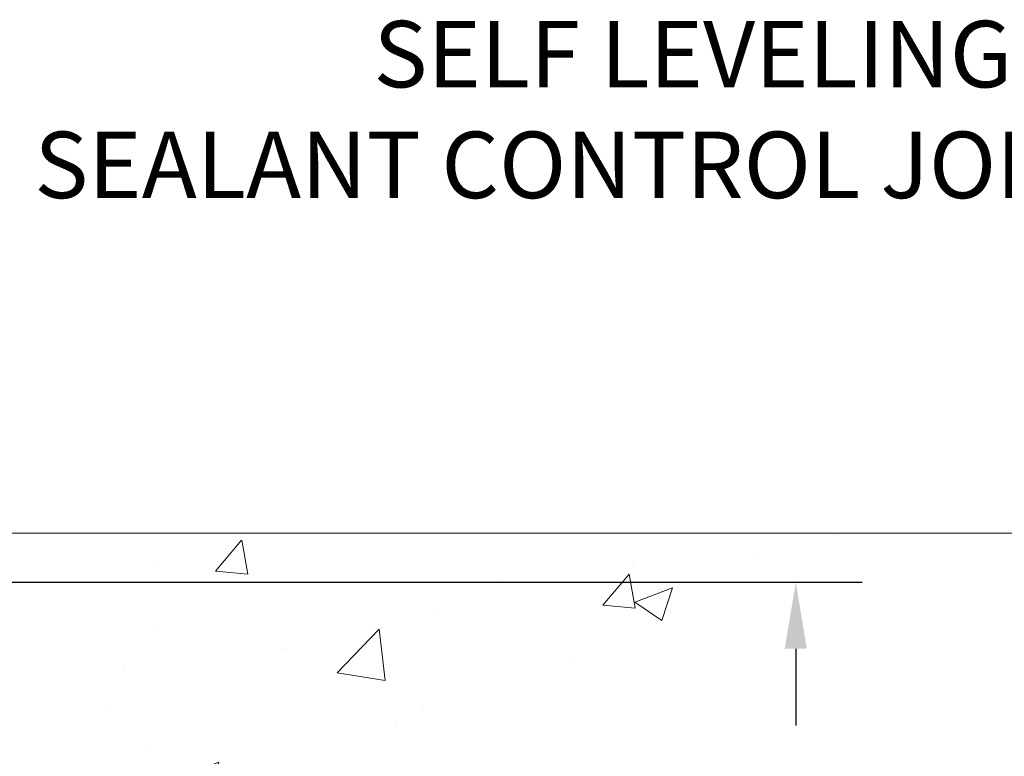
# Model space of a CAD drawing. Units: inches. Extents: x 2.4 to 57, y 2.1 to 46.5.
# Drawn here: x 31.9 to 36.5, y 32.5 to 35.9 of the extents above; entities that cross this region are included whole.
import ezdxf

# ---------------------------------------------------------------- set-up
doc = ezdxf.new("R2010")
doc.units = ezdxf.units.IN
doc.header["$MEASUREMENT"] = 0
for name, color, linetype, lineweight in [('CONCRETE - H', 130, 'Continuous', 9), ('CONCRETE - L', 132, 'Continuous', 13), ('DIMS', 50, 'Continuous', 25), ('TEXT - 4', 241, 'Continuous', 25)]:
    doc.layers.add(name, color=color, linetype=linetype, lineweight=lineweight)
doc.styles.add('ROMANS', font='romans', dxfattribs={"width": 0.9})
doc.styles.get("Standard").update_dxf_attribs({"font": 'arial.ttf'})
doc.dimstyles.get("Standard").update_dxf_attribs({"dimtxt": 0.18, "dimasz": 0.18, "dimexe": 0.18, "dimexo": 0.0625, "dimgap": 0.09, "dimtad": 0, "dimtih": 1, "dimtoh": 1, "dimdec": 4, "dimzin": 0, "dimdsep": 46, "dimtxsty": 'Standard', "dimcen": 0.09, "dimadec": 0, "dimazin": 0, "dimtfac": 1, "dimtdec": 4, "dimtofl": 0, "dimtmove": 0, "dimatfit": 3, "dimfxl": 1, "dimtolj": 1, "dimtzin": 0, "dimarcsym": 0})

# ---------------------------------------------------------------- blocks, each defined once
blk = doc.blocks.new('*D10')
at = {"layer": 'DEFPOINTS', "color": 0, "transparency": 16777216}
for p in [(28.1551547856254, 33.29586272202494), (29.76814815872242, 30.04486368284495), (35.53035169363779, 30.04486368284495)]:
    blk.add_point(p, dxfattribs=at)
at = {"layer": 'DIMS', "color": 0, "lineweight": -2, "transparency": 16777216}
for p, q in [((28.4651547856254, 33.29586272202494), (35.84035169363779, 33.29586272202494)), ((35.53035169363779, 32.98586272202493), (35.53035169363779, 32.62844265309283)), ((35.53035169363779, 30.35486368284495), (35.53035169363779, 30.96034741499759)), ((30.07814815872242, 30.04486368284495), (35.84035169363779, 30.04486368284495))]:
    blk.add_line(p, q, dxfattribs=at)
at = {"layer": 'DIMS', "color": 0, "transparency": 16777216}
for points in [[(35.47868502697112, 32.98586272202493), (35.58201836030446, 32.98586272202493), (35.53035169363779, 33.29586272202494)], [(35.47868502697112, 30.35486368284495), (35.58201836030446, 30.35486368284495), (35.53035169363779, 30.04486368284495)]]:
    blk.add_solid(points, dxfattribs=at)
at = {"layer": 'DIMS', "color": 0, "transparency": 16777216, "insert": (35.53035169363778, 31.79439503404521), "char_height": 0.31, "attachment_point": 5, "style": 'ROMANS'}
blk.add_mtext('\\A1;3 1/4 IN\\P [82.6mm]', dxfattribs=at)

msp = doc.modelspace()

# ---------------------------------------------------------------- hatches: boundary and pattern name
at = {"layer": 'CONCRETE - H'}
h = msp.add_hatch(dxfattribs=at)
h.set_pattern_fill('AR-CONC', color=256, scale=0.252)
h.set_pattern_definition([(49.99999999999999, (297.904511244851, 823.2652575537518), (1.807495660153899, -0.1581353801561397), [0.189, -2.079]), (355, (297.904511244851, 823.2652575537518), (-0.34965336070476, 1.89552417692403), [0.1512, -1.6632]), (100.45144446, (298.055135880971, 823.2520796068718), (1.457842293752322, 1.737388777240946), [0.1606252838399997, -1.766878122239997]), (46.18420000000002, (297.904511244851, 823.7692575537519), (2.689448153292362, -0.4171085875985529), [0.2834999999999994, -3.118499999999995]), (96.63563549, (298.128631842251, 823.7344984201118), (2.355348103099055, 2.454778873951867), [0.24093806184, -2.650318675199999]), (351.1841639899999, (297.904511244851, 823.7692575537519), (2.355348101538028, 2.454778872680375), [0.2268, -2.49480000252]), (21, (298.1565112448511, 823.6432575537519), (1.504205771338524, -1.014599604476654), [0.189, -2.079]), (326.0000000000001, (298.1565112448511, 823.6432575537519), (0.613154636442386, 1.82737811351807), [0.1512, -1.6632]), (71.45144474, (298.281861724931, 823.5587075872718), (2.117360389359527, 0.8127785050720117), [0.1606252788, -1.76687812224]), (37.50000000000001, (297.904511244851, 823.2652575537518), (0.03064283539957249, 0.838892511654905), [0, -1.64304, 0, -1.6884, 0, -1.6695]), (7.499999999999999, (297.904511244851, 823.2652575537518), (0.6629352343542145, 0.9939175139435478), [0, -0.9626399999999999, 0, -1.60524, 0, -0.6363]), (327.5, (297.342551244851, 823.2652575537518), (1.345232539154471, -0.05683827677063698), [0, -0.63, 0, -1.9656, 0, -2.6082]), (317.5, (297.090551244851, 823.2652575537518), (1.469629146742813, 0.2522645554774407), [0, -0.819, 0, -1.30536, 0, -1.8522])])
edge = h.paths.add_edge_path()
edge.add_spline(control_points=[(37.8842473682875, 21.44277454288647), (39.12832149259356, 21.67029718888432), (29.80060603383259, 23.34528788763816), (32.35801402196586, 30.2098509876588), (34.02003071673522, 33.07588021847357), (36.78363552325794, 33.20238864435908), (36.34338717369667, 33.52551884612171)], knot_values=[0, 0, 0, 0, 2.953290100143014, 11.99900047696236, 14.46858066761311, 15.74820838194003, 15.74820838194003, 15.74820838194003, 15.74820838194003], degree=3, periodic=0)
edge.add_line((36.34338717369695, 33.52551884612228), (30.96339154158335, 33.52551884612228))
edge.add_line((30.96339154158335, 33.52551884612228), (30.96339154158335, 32.90096143022163))
edge.add_arc((30.88465138410305, 32.90096143022163), 0.07874015748029706, -90, 0, ccw=False)
edge.add_line((30.88465138410305, 32.82222127274133), (30.68583248646513, 32.82222127274133))
edge.add_line((30.68583248646513, 32.82222127274133), (30.68583248646513, 32.87591514533176))
edge.add_line((30.68583248646513, 32.87591514533176), (30.61496673843334, 32.87591514533176))
edge.add_line((30.61496673843334, 32.87591514533176), (30.59608878155626, 32.87591514533153))
edge.add_line((30.59608878155626, 32.87591514533153), (30.59608878155615, 32.82670154298205))
edge.add_arc((30.32953234867955, 32.82670154298114), 0.2665564328765981, -48.19385059343688, 1.9548451746231876e-10, ccw=False)
edge.add_line((30.50722219250105, 32.62800918955361), (30.19200425204525, 32.42406095808042))
edge.add_arc((30.21339084868094, 32.39100630055157), 0.03937000000009485, 122.9031521389856, 186.640261260697)
edge.add_line((30.174284952287, 32.38645374443161), (30.17402084868075, 32.38645374443161))
edge.add_line((30.17402084868075, 32.38645374443161), (30.17402084868121, 32.31713450423456))
edge.add_line((30.17402084868121, 32.31713450423456), (30.17402084868115, 32.13467640327633))
edge.add_arc((30.23307584868184, 32.13467640327599), 0.05905500000068287, 179.9999999996691, 253.6672662410953)
edge.add_line((30.21646869619275, 32.07800458037184), (30.23975182320595, 32.07107497818845))
edge.add_line((30.23975182320595, 32.07107497818845), (30.26280942317766, 32.06381481384085))
edge.add_line((30.26280942317766, 32.06381481384085), (30.28548520336693, 32.05599500408277))
edge.add_line((30.28548520336693, 32.05599500408277), (30.30762287103238, 32.04738646566841))
edge.add_line((30.30762287103238, 32.04738646566841), (30.32906613343306, 32.03776011535172))
edge.add_line((30.32906613343306, 32.03776011535172), (30.34965869782803, 32.0268868698862))
edge.add_line((30.34965869782803, 32.0268868698862), (30.36924427147591, 32.01453764602627))
edge.add_line((30.36924427147591, 32.01453764602627), (30.38766659303377, 32.00048344848403))
edge.add_line((30.38766659303377, 32.00048344848403), (30.40481167483352, 31.98461370829853))
edge.add_line((30.40481167483352, 31.98461370829853), (30.42069133424678, 31.96717028927822))
edge.add_line((30.42069133424678, 31.96717028927822), (30.43534068562161, 31.94846031985514))
edge.add_line((30.43534068562161, 31.94846031985514), (30.44879484330698, 31.92879092846181))
edge.add_line((30.44879484330698, 31.92879092846181), (30.4610892408686, 31.90846716827775))
edge.add_line((30.4610892408686, 31.90846716827775), (30.47227492130918, 31.88769261431833))
edge.add_line((30.47227492130918, 31.88769261431833), (30.48242527878796, 31.86652553499505))
edge.add_line((30.48242527878796, 31.86652553499505), (30.49161473764156, 31.84501100317391))
edge.add_line((30.49161473764156, 31.84501100317391), (30.49991264536396, 31.82317942878365))
edge.add_line((30.49991264536396, 31.82317942878365), (30.5073860888478, 31.80105469268653))
edge.add_line((30.5073860888478, 31.80105469268653), (30.51410214463698, 31.77866064585544))
edge.add_line((30.51410214463698, 31.77866064585544), (30.5201278892759, 31.756021139263))
edge.add_line((30.5201278892759, 31.756021139263), (30.52553039930802, 31.73316002388208))
edge.add_line((30.52553039930802, 31.73316002388208), (30.5303767512782, 31.71010115068555))
edge.add_line((30.5303767512782, 31.71010115068555), (30.53473402172989, 31.68686837064627))
edge.add_line((30.53473402172989, 31.68686837064627), (30.53866928720703, 31.66348553473688))
edge.add_line((30.53866928720703, 31.66348553473688), (30.542249624254, 31.63997649393048))
edge.add_line((30.542249624254, 31.63997649393048), (30.54554210941473, 31.6163650991997))
edge.add_line((30.54554210941473, 31.6163650991997), (30.54861381923314, 31.59267520151718))
edge.add_line((30.54861381923314, 31.59267520151718), (30.55153183025317, 31.56893065185625))
edge.add_line((30.55153183025317, 31.56893065185625), (30.55435057130995, 31.54526150480785))
edge.add_arc((30.4957162833129, 31.53822493629968), 0.05905500000246682, -6.739442727441087, 6.843210701020098, ccw=False)
edge.add_line((30.55436321901965, 31.53129457141029), (30.55153183025317, 31.50751922074289))
edge.add_line((30.55153183025317, 31.50751922074289), (30.54861381923314, 31.48377467108173))
edge.add_line((30.54861381923314, 31.48377467108173), (30.54554210941473, 31.46008477339967))
edge.add_line((30.54554210941473, 31.46008477339967), (30.542249624254, 31.43647337866867))
edge.add_line((30.542249624254, 31.43647337866867), (30.53866928720703, 31.41296433786226))
edge.add_line((30.53866928720703, 31.41296433786226), (30.53473402172989, 31.3895815019531))
edge.add_line((30.53473402172989, 31.3895815019531), (30.5303767512782, 31.36634872191382))
edge.add_line((30.5303767512782, 31.36634872191382), (30.52553039930802, 31.34328984871729))
edge.add_line((30.52553039930802, 31.34328984871729), (30.5201278892759, 31.32042873333637))
edge.add_line((30.5201278892759, 31.32042873333637), (30.51410214463698, 31.29778922674393))
edge.add_line((30.51410214463698, 31.29778922674393), (30.5073860888478, 31.27539517991283))
edge.add_line((30.5073860888478, 31.27539517991283), (30.49991264536396, 31.25327044381572))
edge.add_line((30.49991264536396, 31.25327044381572), (30.49161473764156, 31.23143886942569))
edge.add_line((30.49161473764156, 31.23143886942569), (30.48242527878796, 31.20992433760409))
edge.add_line((30.48242527878796, 31.20992433760409), (30.47227492130918, 31.18875725828104))
edge.add_line((30.47227492130918, 31.18875725828104), (30.4610892408686, 31.16798270432162))
edge.add_line((30.4610892408686, 31.16798270432162), (30.44879484330698, 31.14765894413756))
edge.add_line((30.44879484330698, 31.14765894413756), (30.43534068562161, 31.12798955274422))
edge.add_line((30.43534068562161, 31.12798955274422), (30.42069133424678, 31.10927958332138))
edge.add_line((30.42069133424678, 31.10927958332138), (30.40481167483352, 31.09183616430107))
edge.add_line((30.40481167483352, 31.09183616430107), (30.38766659303377, 31.07596642411534))
edge.add_line((30.38766659303377, 31.07596642411534), (30.36924427147591, 31.0619122265731))
edge.add_line((30.36924427147591, 31.0619122265731), (30.34965869782803, 31.04956300271317))
edge.add_line((30.34965869782803, 31.04956300271317), (30.32906613343306, 31.03868975724788))
edge.add_line((30.32906613343306, 31.03868975724788), (30.30762287103238, 31.02906340693096))
edge.add_line((30.30762287103238, 31.02906340693096), (30.28548520336693, 31.02045486851659))
edge.add_line((30.28548520336693, 31.02045486851659), (30.26280942317766, 31.01263505875852))
edge.add_line((30.26280942317766, 31.01263505875852), (30.2397518232064, 31.00537489441092))
edge.add_line((30.2397518232064, 31.00537489441092), (30.21599155130622, 30.9983032827696))
edge.add_arc((30.23307584868093, 30.94177346932361), 0.05905500000022013, 106.8157343082319, 179.9999999998897)
edge.add_line((30.17402084868075, 30.94177346932372), (30.17402084873612, 22.09299405139029))
edge.add_arc((30.21339084873625, 22.09299405139041), 0.03937000000013313, 180.0000000001654, 269.9999999999172)
edge.add_line((30.2133908487362, 22.05362405139033), (32.06348992109673, 22.05362405139044))
edge.add_arc((32.06348992109673, 22.09299405139018), 0.03936999999973523, 270, 315.000000000117)
edge.add_line((32.09132871507194, 22.06515525741509), (32.23662325426602, 22.2104497966094))
edge.add_arc((32.41672824363474, 22.03034480724), 0.2547069186167812, 103.90200089096157, 134.9999999998915, ccw=False)
edge.add_arc((32.70601283671874, 20.86157503380127), 1.458745273113772, 90.00000000001558, 103.90200089108919, ccw=False)
edge.add_line((32.70601283671834, 22.32032030691505), (32.7060128367184, 22.34787930691505))
edge.add_arc((32.70601283671823, 20.86157503380116), 1.486304273113888, 89.99999999999343, 103.9020008910711)
edge.add_arc((32.41672824363525, 22.03034480724011), 0.2822659186169326, 103.9020008910918, 134.9999999999918)
edge.add_line((32.21713609848342, 22.22993695239199), (32.1007688116826, 22.1135696655914))
edge.add_arc((32.02251074995189, 22.1917284899904), 0.1106034631342099, 271.85600049426995, 315.0363508036437, ccw=False)
edge.add_line((32.02609293671816, 22.08118305139044), (30.31181584873593, 22.08118305139044))
edge.add_arc((30.31181584873582, 22.19141905139043), 0.1102359999999862, 180, 270.00000000005906, ccw=False)
edge.add_line((30.20157984873589, 22.19141905139043), (30.20157984874044, 30.8187226087615))
edge.add_line((30.20157984874044, 30.8187226087615), (30.27244584874046, 30.8187226087615))
edge.add_line((30.27244584874046, 30.8187226087615), (30.27244584873586, 22.19141905139043))
edge.add_arc((30.31181584873582, 22.19141905139043), 0.0393699999999626, 180, 270.0000000000828)
edge.add_line((30.31181584873588, 22.15204905139046), (32.02272095121992, 22.15204905139035))
edge.add_arc((32.02272095121981, 22.19141905139043), 0.03937000000007629, 270.0000000001654, 314.999999999883)
edge.add_line((32.05055974519513, 22.16358025741499), (32.16702626932806, 22.28004678154787))
edge.add_arc((32.41672824363485, 22.03034480724034), 0.3531319186165204, 103.90200089106793, 134.9999999999152, ccw=False)
edge.add_arc((32.70601283671874, 20.86157503380036), 1.557170273114694, 76.09799910896169, 103.9020008910901, ccw=False)
edge.add_arc((32.99529742980121, 22.03034480724159), 0.3531319186156611, 44.99999999994128, 76.09799910888768, ccw=False)
edge.add_line((33.244999404108, 22.28004678154787), (33.36146592824105, 22.16358025741511))
edge.add_arc((33.38930472221631, 22.19141905139043), 0.03936999999996802, 225.0000000000585, 270)
edge.add_line((33.38930472221631, 22.15204905139046), (33.60074610477608, 22.15204905139035))
edge.add_arc((33.60074610477591, 22.03204905139114), 0.1199999999992087, 60.00003267845028, 89.9999999999186, ccw=False)
edge.add_line((33.66074604550334, 22.13597213406536), (34.34083325110862, 21.74332412002036))
edge.add_arc((34.36051823166207, 21.77741955139425), 0.03936999999950453, 240.0000326786081, 270.0000000003309)
edge.add_line((34.3605182316623, 21.73804955139474), (35.26847617269141, 21.73804955139474))
edge.add_arc((35.26847617269129, 21.62781355139521), 0.1102359999995315, 59.999999999967315, 89.99999999994088, ccw=False)
edge.add_line((35.32359417269112, 21.72328072780635), (35.45935508030897, 21.64489913124771))
edge.add_arc((35.47904008030918, 21.67899455139468), 0.03937000000008285, 239.9999999997189, 269.9999999996691)
edge.add_line((35.47904008030895, 21.6396245513946), (36.1487237803089, 21.6396245513946))
edge.add_line((36.1487237803089, 21.6396245513946), (36.1487237803089, 21.56875855139481))
edge.add_line((36.1487237803089, 21.56875855139481), (36.14872378030935, 21.44277454288169))
edge.add_line((36.14872378030935, 21.44277454288169), (37.8842473682875, 21.44277454288647))
edge = h.paths.add_edge_path(flags=16)
edge.add_line((30.57318703568393, 31.62007657690503), (30.57554302553211, 31.60125218954488))
edge.add_line((30.57554302553211, 31.60125218954488), (30.57777650624843, 31.58241546574925))
edge.add_line((30.57777650624843, 31.58241546574925), (30.57992410762603, 31.56357009406918))
edge.add_line((30.57992410762603, 31.56357009406918), (30.58202245945671, 31.54471976305388))
edge.add_arc((28.27825038700013, 31.31280383416322), 2.315415893506847, 5.748480382825766, 7.62606875027629)

# ---------------------------------------------------------------- linework, layer by layer
at = {"layer": 'CONCRETE - L'}
msp.add_line((40.97388705904444, 33.52551884612205), (29.53051133671937, 33.52551884612228), dxfattribs=at)

# ---------------------------------------------------------------- texts
at = {"layer": 'TEXT - 4', "insert": (39.72675072361699, 35.91479154074246), "char_height": 0.31, "attachment_point": 3, "style": 'ROMANS'}
msp.add_mtext_dynamic_manual_height_columns('SELF LEVELING TRAFFIC GRADE\\PSEALANT CONTROL JOINT - BY OTHERS', width=7.825425599153505, gutter_width=90, heights=[0], dxfattribs=at)

# ---------------------------------------------------------------- dimensions: what is measured, and where the dimension line sits
at = {"layer": 'DIMS'}
dim = msp.add_linear_dim(base=(35.53035169363779, 30.04486368284495), p1=(28.1551547856254, 33.29586272202494), p2=(29.76814815872242, 30.04486368284495), angle=90, text='<>\\P[]', dimstyle='Standard', override={"dimtxt": 0.31, "dimasz": 0.31, "dimexe": 0.31, "dimexo": 0.31, "dimgap": 0.31, "dimlunit": 5, "dimpost": ' IN', "dimtxsty": 'ROMANS', "dimfrac": 2}, dxfattribs=at)
dim.commit()
dim.dimension.update_dxf_attribs({"geometry": '*D10', "text_midpoint": (35.53035169363778, 31.79439503404521), "dimtype": 160})

doc.saveas('drawing.dxf')
